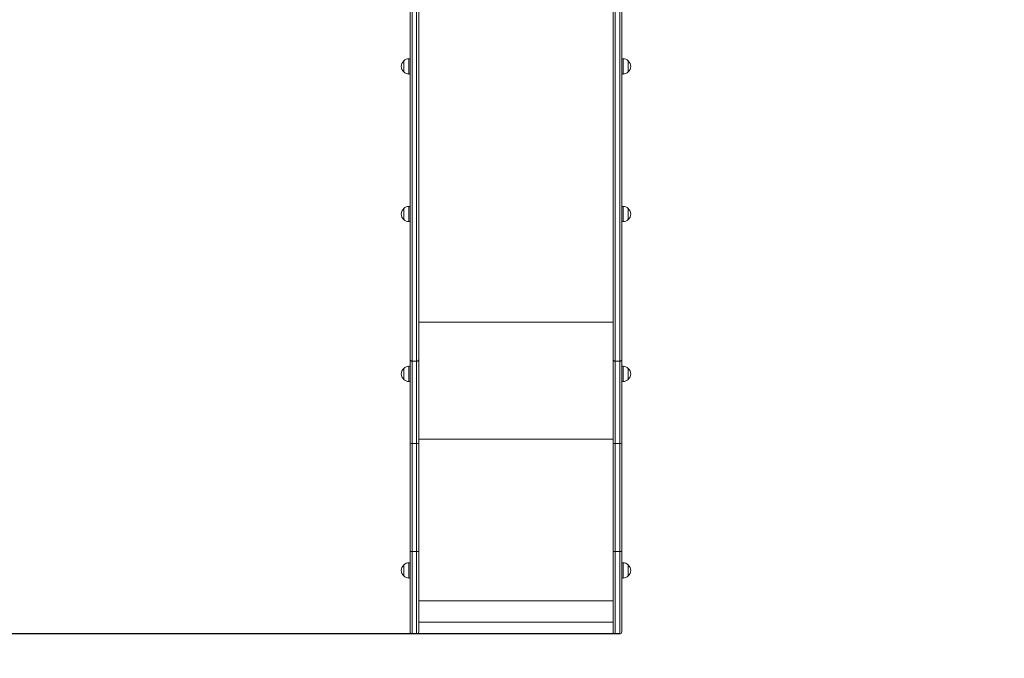
# Model space of a CAD drawing. Units: millimetres. Extents: x -124 to 835, y -274 to 676.
# Drawn here: x 116 to 356, y 8 to 164 of the extents above; entities that cross this region are included whole.
import ezdxf

# ---------------------------------------------------------------- set-up
doc = ezdxf.new("R2010")
doc.units = ezdxf.units.MM
doc.header["$LTSCALE"] = 10
doc.header["$PDSIZE"] = -1
doc.layers.add('ПРИМЕЧАНИЯ', color=7, linetype='Continuous')
doc.styles.add('SLDTEXTSTYLE1', font='TXT', dxfattribs={"width": 0.7})
doc.dimstyles.new('SLDDIMSTYLE2', dxfattribs={"dimtxt": 30, "dimasz": 30, "dimexe": 0, "dimexo": 0.0625, "dimgap": 7.5, "dimtad": 2, "dimdec": 0, "dimlfac": 10, "dimrnd": 1e-09, "dimzin": 12, "dimdsep": 46, "dimtxsty": 'SLDTEXTSTYLE1', "dimsah": 1, "dimcen": 0.09, "dimadec": 0, "dimazin": 3, "dimtfac": 1, "dimtdec": 3, "dimtofl": 0, "dimtmove": 0, "dimatfit": 3, "dimfxl": 1, "dimfrac": 2, "dimtolj": 1, "dimtzin": 12, "dimarcsym": 0})

# ---------------------------------------------------------------- blocks, each defined once
blk = doc.blocks.new('_D_3')
at = {"layer": 'Defpoints', "color": 0, "transparency": 16777216}
for p in [(744.32, 226), (-28.77, 223.5), (744.32, -269.22)]:
    blk.add_point(p, dxfattribs=at)
at = {"layer": 'ПРИМЕЧАНИЯ', "color": 0, "lineweight": -2, "transparency": 16777216}
for p, q in [((744.32, 225.93), (744.32, -269.22)), ((-28.77, 223.43), (-28.77, -269.22)), ((1.23, -269.22), (714.32, -269.22))]:
    blk.add_line(p, q, dxfattribs=at)
at = {"layer": 'ПРИМЕЧАНИЯ', "color": 0, "transparency": 16777216}
for points in [[(1.23, -264.22), (1.23, -274.22), (-28.77, -269.22)], [(714.32, -264.22), (714.32, -274.22), (744.32, -269.22)]]:
    blk.add_solid(points, dxfattribs=at)
at = {"layer": 'ПРИМЕЧАНИЯ', "color": 0, "transparency": 16777216, "insert": (388.02, -231.72), "char_height": 30, "attachment_point": 2, "style": 'SLDTEXTSTYLE1'}
blk.add_mtext('\\A1;7731', dxfattribs=at)
blk = doc.blocks.new('_D_4')
at = {"layer": 'Defpoints', "color": 0, "transparency": 16777216}
for p in [(592.02, 591.9), (260.32, -185.71), (830.04, -185.71)]:
    blk.add_point(p, dxfattribs=at)
at = {"layer": 'ПРИМЕЧАНИЯ', "color": 0, "lineweight": -2, "transparency": 16777216}
for p, q in [((592.09, 591.9), (830.04, 591.9)), ((830.04, 561.9), (830.04, -155.71)), ((260.39, -185.71), (830.04, -185.71))]:
    blk.add_line(p, q, dxfattribs=at)
at = {"layer": 'ПРИМЕЧАНИЯ', "color": 0, "transparency": 16777216}
for points in [[(825.04, 561.9), (835.04, 561.9), (830.04, 591.9)], [(825.04, -155.71), (835.04, -155.71), (830.04, -185.71)]]:
    blk.add_solid(points, dxfattribs=at)
at = {"layer": 'ПРИМЕЧАНИЯ', "color": 0, "transparency": 16777216, "insert": (792.54, 203.09), "char_height": 30, "attachment_point": 2, "rotation": 90, "style": 'SLDTEXTSTYLE1'}
blk.add_mtext('\\A1;7776', dxfattribs=at)
blk = doc.blocks.new('_D_6')
at = {"layer": 'Defpoints', "color": 0, "transparency": 16777216}
for p in [(-86.08, 439.6), (592.02, 439.6), (262.12, 14.29)]:
    blk.add_point(p, dxfattribs=at)
at = {"layer": 'ПРИМЕЧАНИЯ', "color": 0, "lineweight": -2, "transparency": 16777216}
for p, q in [((591.96, 439.6), (-86.08, 439.6)), ((-86.08, 44.29), (-86.08, 409.6)), ((262.06, 14.29), (-86.08, 14.29))]:
    blk.add_line(p, q, dxfattribs=at)
at = {"layer": 'ПРИМЕЧАНИЯ', "color": 0, "transparency": 16777216}
for points in [[(-91.08, 409.6), (-81.08, 409.6), (-86.08, 439.6)], [(-91.08, 44.29), (-81.08, 44.29), (-86.08, 14.29)]]:
    blk.add_solid(points, dxfattribs=at)
at = {"layer": 'ПРИМЕЧАНИЯ', "color": 0, "transparency": 16777216, "insert": (-123.58, 226.94), "char_height": 30, "attachment_point": 2, "rotation": 90, "style": 'SLDTEXTSTYLE1'}
blk.add_mtext('\\A1;4253', dxfattribs=at)

msp = doc.modelspace()

# ---------------------------------------------------------------- linework, layer by layer
at = {"color": 7, "linetype": 'Continuous', "lineweight": 15}
for p, q in [((211.02, 81.13), (211.02, 196.97)), ((213.12, 196.97), (213.12, 81.13)), ((260.52, 196.97), (260.52, 81.13)), ((262.62, 81.13), (262.62, 196.97)), ((211.52, 196.64), (211.52, 80.8)), ((212.62, 80.8), (212.62, 196.64)), ((261.02, 80.8), (261.02, 196.64)), ((262.12, 196.64), (262.12, 80.8)), ((209.47, 153.21), (209.47, 154.03)), ((209.47, 154.03), (209.47, 151.36)), ((211.02, 154.55), (210.72, 154.55)), ((262.92, 154.55), (262.62, 154.55)), ((264.17, 154.03), (264.17, 151.48)), ((264.17, 151.36), (264.17, 154.03)), ((209.47, 151.36), (209.47, 153.21)), ((264.17, 151.48), (264.17, 151.36)), ((210.72, 150.83), (211.02, 150.83)), ((262.62, 150.83), (262.92, 150.83)), ((209.47, 117.2), (209.47, 118.03)), ((209.47, 118.03), (209.47, 115.36)), ((211.02, 118.55), (210.72, 118.55)), ((262.92, 118.55), (262.62, 118.55)), ((264.17, 118.03), (264.17, 115.47)), ((264.17, 115.36), (264.17, 118.03)), ((209.47, 115.36), (209.47, 117.2)), ((264.17, 115.47), (264.17, 115.36)), ((210.72, 114.83), (211.02, 114.83)), ((262.62, 114.83), (262.92, 114.83)), ((211.02, 79.56), (210.72, 79.56)), ((211.02, 60.78), (211.02, 81.13)), ((211.52, 80.8), (212.62, 80.8)), ((211.52, 80.8), (211.52, 60.75)), ((212.62, 60.75), (212.62, 80.8)), ((213.12, 81.13), (213.12, 60.78)), ((260.52, 81.13), (260.52, 60.78)), ((262.12, 80.8), (261.02, 80.8)), ((261.02, 60.75), (261.02, 80.8)), ((262.12, 80.8), (262.12, 60.75)), ((262.62, 60.78), (262.62, 81.13)), ((262.92, 79.56), (262.62, 79.56)), ((209.47, 78.6), (209.47, 79.04)), ((209.47, 79.04), (209.47, 76.37)), ((209.47, 76.37), (209.47, 78.6)), ((264.17, 79.04), (264.17, 76.37)), ((264.17, 78.4), (264.17, 79.04)), ((264.17, 76.37), (264.17, 78.4)), ((210.72, 75.84), (211.02, 75.84)), ((262.62, 75.84), (262.92, 75.84)), ((211.02, 34.42), (211.02, 60.78)), ((211.52, 60.75), (212.62, 60.75)), ((211.52, 60.75), (211.52, 34.39)), ((212.62, 34.39), (212.62, 60.75)), ((213.12, 60.78), (213.12, 34.42)), ((260.52, 60.78), (260.52, 34.42)), ((262.12, 60.75), (261.02, 60.75)), ((261.02, 34.39), (261.02, 60.75)), ((262.12, 60.75), (262.12, 34.39)), ((262.62, 34.42), (262.62, 60.78)), ((211.02, 14.79), (211.02, 34.42)), ((211.52, 34.39), (212.62, 34.39)), ((211.52, 34.39), (211.52, 14.29)), ((212.62, 14.29), (212.62, 34.39)), ((213.12, 34.42), (213.12, 14.79)), ((260.52, 34.42), (260.52, 14.79)), ((262.12, 34.39), (261.02, 34.39)), ((261.02, 14.29), (261.02, 34.39)), ((262.12, 34.39), (262.12, 14.29)), ((262.62, 14.79), (262.62, 34.42)), ((211.02, 31.65), (210.72, 31.65)), ((262.92, 31.65), (262.62, 31.65)), ((209.47, 30.52), (209.47, 31.13)), ((209.47, 31.13), (209.47, 28.46)), ((209.47, 28.46), (209.47, 30.52)), ((264.17, 31.13), (264.17, 28.7)), ((264.17, 28.46), (264.17, 31.13)), ((210.72, 27.93), (211.02, 27.93)), ((262.62, 27.93), (262.92, 27.93)), ((264.17, 28.7), (264.17, 28.46)), ((213.12, 17.13), (260.52, 17.13)), ((211.52, 14.29), (212.62, 14.29)), ((262.12, 14.29), (261.02, 14.29))]:
    msp.add_line(p, q, dxfattribs=at)
at = {"color": 8, "linetype": 'Continuous', "lineweight": 15}
for p, q in [((210.72, 154.55), (210.72, 150.83)), ((262.92, 150.83), (262.92, 154.55)), ((210.72, 118.55), (210.72, 114.83)), ((262.92, 114.83), (262.92, 118.55)), ((213.12, 90.35), (260.52, 90.35)), ((210.72, 79.56), (210.72, 75.84)), ((262.92, 78.68), (262.92, 79.56)), ((262.92, 75.84), (262.92, 78.68)), ((213.12, 61.78), (260.52, 61.78)), ((210.72, 31.65), (210.72, 27.93)), ((262.92, 27.93), (262.92, 31.65)), ((213.12, 22.39), (260.52, 22.39))]:
    msp.add_line(p, q, dxfattribs=at)
at = {"color": 7, "linetype": 'Continuous', "lineweight": 15, "flags": 128}
for points in [[(211.02, 81.13), (211.03, 81.06), (211.06, 81), (211.11, 80.95), (211.17, 80.9), (211.25, 80.86), (211.33, 80.83), (211.43, 80.81), (211.52, 80.8)], [(213.12, 81.13), (213.11, 81.06), (213.09, 81), (213.04, 80.95), (212.98, 80.9), (212.9, 80.86), (212.82, 80.83), (212.72, 80.81), (212.62, 80.8)], [(260.52, 81.13), (260.53, 81.06), (260.56, 81), (260.61, 80.95), (260.67, 80.9), (260.75, 80.86), (260.83, 80.83), (260.93, 80.81), (261.02, 80.8)], [(262.62, 81.13), (262.61, 81.06), (262.59, 81), (262.54, 80.95), (262.48, 80.9), (262.4, 80.86), (262.32, 80.83), (262.22, 80.81), (262.12, 80.8)]]:
    msp.add_lwpolyline(points, dxfattribs=at)
at = {"color": 7, "linetype": 'Continuous', "lineweight": 15}
for centre, radius, start, end in [((210.61, 152.69), 1.75, 130.3062, 229.6938), ((210.72, 152.8), 1.75, 90, 135.5648), ((262.92, 152.8), 1.75, 44.4352, 90), ((263.04, 152.69), 1.75, 310.3062, 49.6938), ((210.72, 152.59), 1.75, 224.4352, 270), ((262.92, 152.59), 1.75, 270, 315.5648), ((210.61, 116.69), 1.75, 130.3062, 229.6938), ((210.72, 116.8), 1.75, 90, 135.5648), ((262.92, 116.8), 1.75, 44.4352, 90), ((263.04, 116.69), 1.75, 310.3062, 49.6938), ((210.72, 116.58), 1.75, 224.4352, 270), ((262.92, 116.58), 1.75, 270, 315.5648), ((210.72, 77.81), 1.75, 90, 135.5648), ((262.92, 77.81), 1.75, 44.4352, 90), ((210.61, 77.7), 1.75, 130.3062, 229.6938), ((263.04, 77.7), 1.75, 310.3062, 49.6938), ((210.72, 77.59), 1.75, 224.4352, 270), ((262.92, 77.59), 1.75, 270, 315.5648), ((211.4, 62.57), 1.82, 258.1118, 273.907), ((212.75, 62.57), 1.82, 266.0927, 281.8885), ((260.9, 62.57), 1.82, 258.1115, 273.9073), ((262.25, 62.57), 1.82, 266.0927, 281.8885), ((211.4, 36.21), 1.82, 258.1145, 273.9044), ((212.75, 36.21), 1.82, 266.0954, 281.8858), ((260.9, 36.21), 1.82, 258.1142, 273.9046), ((262.25, 36.21), 1.82, 266.0954, 281.8858), ((210.72, 29.9), 1.75, 90, 135.5648), ((262.92, 29.9), 1.75, 44.4352, 90), ((210.61, 29.79), 1.75, 130.3062, 229.6938), ((263.04, 29.79), 1.75, 310.3062, 49.6938), ((210.72, 29.68), 1.75, 224.4352, 270), ((262.92, 29.68), 1.75, 270, 315.5648), ((211.52, 14.79), 0.5, 179.9938, 270.0076), ((212.62, 14.79), 0.5, 269.9924, 0.0062), ((261.02, 14.79), 0.5, 179.9938, 270.0076), ((262.12, 14.79), 0.5, 269.9924, 0.0062)]:
    msp.add_arc(centre, radius, start, end, dxfattribs=at)

# ---------------------------------------------------------------- dimensions: what is measured, and where the dimension line sits
at = {"layer": 'ПРИМЕЧАНИЯ', "color": 252}
dim = msp.add_linear_dim(base=(830.04, -185.71), p1=(592.02, 591.9), p2=(260.32, -185.71), angle=90, dimstyle='SLDDIMSTYLE2', override={"dimtad": 3}, dxfattribs=at)
dim.commit()
dim.dimension.update_dxf_attribs({"geometry": '_D_4', "text_midpoint": (830.04, 203.09), "dimtype": 160})
at = {"layer": 'ПРИМЕЧАНИЯ', "color": 7}
dim = msp.add_linear_dim(base=(-86.08, 439.6), p1=(262.12, 14.29), p2=(592.02, 439.6), angle=90, dimstyle='SLDDIMSTYLE2', override={"dimtad": 3}, dxfattribs=at)
dim.commit()
dim.dimension.update_dxf_attribs({"geometry": '_D_6', "text_midpoint": (-86.08, 226.94), "dimtype": 160})
at = {"layer": 'ПРИМЕЧАНИЯ', "color": 252}
dim = msp.add_linear_dim(base=(744.32, -269.22), p1=(-28.77, 223.5), p2=(744.32, 226), dimstyle='SLDDIMSTYLE2', override={"dimtad": 3}, dxfattribs=at)
dim.commit()
dim.dimension.update_dxf_attribs({"geometry": '_D_3', "text_midpoint": (388.02, -269.22), "dimtype": 160})

doc.saveas('drawing.dxf')
